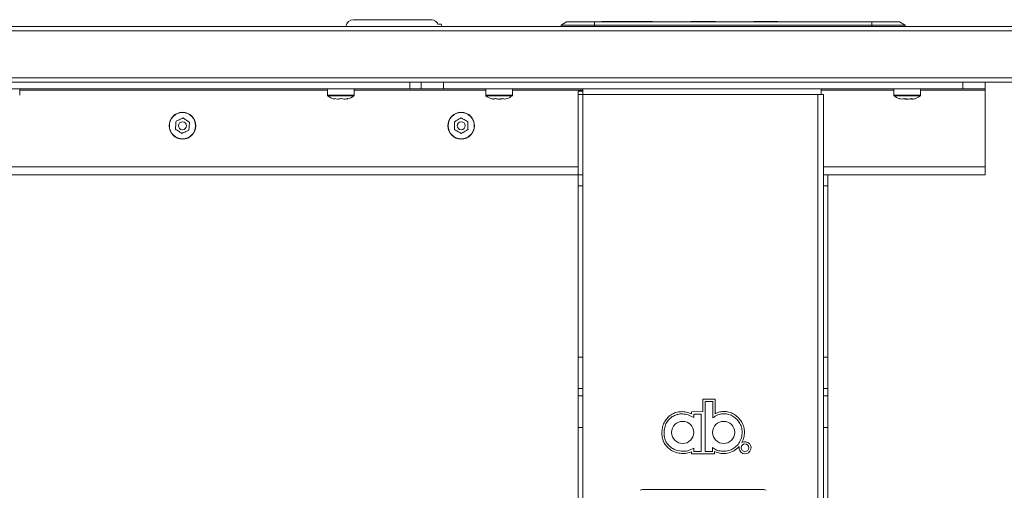
# Model space of a CAD drawing. Units: millimetres. Extents: x 470 to 882, y 3 to 283.
# Drawn here: x 592 to 614, y 115 to 126 of the extents above; entities that cross this region are included whole.
import ezdxf

# ---------------------------------------------------------------- set-up
doc = ezdxf.new("R2010")
doc.units = ezdxf.units.MM

msp = doc.modelspace()

# ---------------------------------------------------------------- linework, layer by layer
at = {"color": 7, "linetype": 'Continuous', "lineweight": 15}
for p, q in [((599.294, 125.927), (601.022, 125.927)), ((604.071, 125.877), (603.946, 125.802)), ((604.071, 125.877), (604.696, 125.877)), ((604.696, 125.877), (610.911, 125.877)), ((604.696, 125.877), (604.696, 125.802)), ((604.857, 125.885), (604.857, 125.877)), ((604.857, 125.885), (604.907, 125.885)), ((604.907, 125.885), (605.399, 125.885)), ((605.399, 125.885), (605.457, 125.885)), ((605.461, 125.877), (605.457, 125.885)), ((605.457, 125.885), (605.631, 125.885)), ((605.631, 125.885), (605.993, 125.885)), ((606.857, 125.885), (607.407, 125.885)), ((608.271, 125.885), (608.657, 125.885)), ((608.657, 125.885), (608.807, 125.885)), ((608.807, 125.885), (608.807, 125.877)), ((610.911, 125.877), (610.911, 125.802)), ((610.911, 125.877), (611.536, 125.877)), ((611.536, 125.877), (611.661, 125.802)), ((634.706, 125.677), (529.706, 125.677)), ((529.806, 125.777), (634.606, 125.777)), ((601.256, 125.827), (601.186, 125.827)), ((604.696, 125.802), (603.946, 125.802)), ((603.946, 125.802), (603.946, 125.777)), ((604.696, 125.802), (604.696, 125.777)), ((610.911, 125.802), (604.696, 125.802)), ((610.911, 125.802), (610.911, 125.777)), ((611.661, 125.802), (610.911, 125.802)), ((611.661, 125.802), (611.661, 125.777)), ((529.706, 124.627), (634.706, 124.627)), ((634.606, 124.527), (529.806, 124.527)), ((600.556, 124.377), (600.556, 124.527)), ((600.806, 124.377), (600.806, 124.527)), ((601.306, 124.527), (601.306, 124.377)), ((612.956, 124.377), (612.956, 124.527)), ((613.456, 124.527), (613.456, 124.377)), ((589.006, 124.377), (600.556, 124.377)), ((591.806, 124.235), (591.806, 124.377)), ((598.706, 124.377), (598.706, 124.235)), ((599.306, 124.235), (599.306, 124.377)), ((600.806, 124.377), (600.556, 124.377)), ((601.306, 124.377), (600.806, 124.377)), ((601.306, 124.377), (612.956, 124.377)), ((602.256, 124.377), (602.256, 124.235)), ((602.856, 124.235), (602.856, 124.377)), ((604.431, 124.327), (604.331, 124.327)), ((604.331, 124.252), (604.331, 124.327)), ((604.431, 124.252), (604.431, 124.377)), ((609.781, 124.377), (609.781, 124.252)), ((611.406, 124.377), (611.406, 124.235)), ((612.006, 124.235), (612.006, 124.377)), ((613.456, 124.377), (612.956, 124.377)), ((613.456, 124.377), (613.456, 124.352)), ((613.456, 124.352), (613.456, 122.627)), ((598.86, 124.158), (598.854, 124.149)), ((598.994, 124.158), (599.079, 124.15)), ((604.431, 124.252), (604.331, 124.252)), ((604.331, 122.452), (604.331, 124.252)), ((609.706, 124.252), (604.431, 124.252)), ((604.431, 124.252), (604.431, 122.452)), ((609.706, 89.927), (609.706, 124.252)), ((609.781, 124.252), (609.706, 124.252)), ((609.781, 124.252), (609.831, 124.252)), ((609.831, 122.452), (609.831, 124.252)), ((611.532, 124.158), (611.542, 124.155)), ((613.456, 122.627), (613.456, 122.452)), ((588.506, 122.452), (604.331, 122.452)), ((604.331, 122.452), (604.431, 122.452)), ((604.331, 122.202), (604.331, 122.452)), ((604.431, 122.452), (604.431, 122.202)), ((609.831, 122.452), (609.931, 122.452)), ((609.831, 122.202), (609.831, 122.452)), ((609.931, 122.452), (609.931, 122.202)), ((609.931, 122.452), (613.456, 122.452)), ((604.431, 122.202), (604.331, 122.202)), ((604.331, 122.202), (604.331, 118.367)), ((604.431, 122.202), (604.431, 118.367)), ((609.931, 122.202), (609.831, 122.202)), ((609.831, 122.202), (609.831, 118.367)), ((609.931, 122.202), (609.931, 118.367)), ((604.331, 118.367), (604.431, 118.367)), ((604.331, 117.66), (604.331, 118.367)), ((604.431, 118.367), (604.431, 117.66)), ((609.831, 118.367), (609.931, 118.367)), ((609.831, 117.66), (609.831, 118.367)), ((609.931, 118.367), (609.931, 117.66)), ((604.431, 117.66), (604.331, 117.66)), ((604.331, 117.66), (604.331, 117.495)), ((604.331, 117.495), (604.431, 117.495)), ((604.331, 116.788), (604.331, 117.495)), ((604.431, 117.66), (604.431, 117.495)), ((604.431, 117.495), (604.431, 116.788)), ((609.931, 117.66), (609.831, 117.66)), ((609.831, 117.495), (609.831, 117.66)), ((609.831, 117.495), (609.931, 117.495)), ((609.831, 116.788), (609.831, 117.495)), ((609.931, 117.495), (609.931, 117.66)), ((609.931, 117.495), (609.931, 116.788)), ((607.128, 117.149), (607.128, 117.421)), ((607.128, 117.421), (607.4, 117.421)), ((607.178, 117.371), (607.178, 116.812)), ((607.264, 117.371), (607.178, 117.371)), ((607.35, 117.371), (607.264, 117.371)), ((607.35, 117.369), (607.35, 117.371)), ((607.35, 117.367), (607.35, 117.369)), ((607.35, 117.362), (607.35, 117.367)), ((607.35, 117.355), (607.35, 117.362)), ((607.35, 117.337), (607.35, 117.355)), ((607.35, 117.314), (607.35, 117.337)), ((607.35, 117.255), (607.35, 117.314)), ((607.35, 117.187), (607.35, 117.255)), ((607.4, 117.421), (607.4, 117.096)), ((606.869, 117.139), (607.128, 117.149)), ((606.869, 117.095), (606.869, 117.139)), ((606.919, 117.089), (606.919, 117.011)), ((606.946, 117.089), (606.919, 117.089)), ((607.003, 117.089), (606.946, 117.089)), ((607.034, 117.089), (607.003, 117.089)), ((607.061, 117.089), (607.034, 117.089)), ((607.072, 117.089), (607.061, 117.089)), ((607.08, 117.089), (607.072, 117.089)), ((607.083, 117.089), (607.08, 117.089)), ((607.086, 117.089), (607.083, 117.089)), ((607.086, 117.089), (607.086, 117.089)), ((607.087, 117.089), (607.086, 117.089)), ((607.087, 116.67), (607.087, 117.089)), ((607.35, 117.06), (607.35, 117.187)), ((607.35, 117.002), (607.35, 117.06)), ((607.178, 116.812), (607.178, 116.252)), ((604.431, 116.788), (604.331, 116.788)), ((604.331, 116.788), (604.331, 90.202)), ((604.431, 116.788), (604.431, 90.202)), ((607.087, 116.252), (607.087, 116.67)), ((609.931, 116.788), (609.831, 116.788)), ((609.831, 90.202), (609.831, 116.788)), ((609.931, 90.202), (609.931, 116.788)), ((606.873, 116.202), (606.873, 116.244)), ((607.388, 116.202), (606.873, 116.202)), ((606.923, 116.326), (606.923, 116.315)), ((606.923, 116.315), (606.923, 116.289)), ((606.923, 116.289), (606.923, 116.276)), ((606.923, 116.276), (606.923, 116.264)), ((606.923, 116.264), (606.923, 116.259)), ((606.923, 116.259), (606.923, 116.256)), ((606.923, 116.256), (606.923, 116.253)), ((606.923, 116.253), (606.923, 116.252)), ((606.923, 116.252), (606.949, 116.252)), ((606.949, 116.252), (607.005, 116.252)), ((607.005, 116.252), (607.036, 116.252)), ((607.036, 116.252), (607.062, 116.252)), ((607.062, 116.252), (607.072, 116.252)), ((607.072, 116.252), (607.08, 116.252)), ((607.08, 116.252), (607.083, 116.252)), ((607.083, 116.252), (607.086, 116.252)), ((607.086, 116.252), (607.087, 116.252)), ((607.178, 116.252), (607.258, 116.252)), ((607.258, 116.252), (607.338, 116.252)), ((607.338, 116.252), (607.338, 116.339)), ((607.388, 116.25), (607.388, 116.202)), ((605.828, 115.402), (608.433, 115.402))]:
    msp.add_line(p, q, dxfattribs=at)
at = {"color": 8, "linetype": 'Continuous', "lineweight": 15}
for p, q in [((604.907, 125.885), (604.907, 125.877)), ((605.403, 125.877), (605.399, 125.885)), ((605.631, 125.885), (605.635, 125.877)), ((608.657, 125.877), (608.657, 125.885)), ((591.806, 124.352), (598.706, 124.352)), ((599.306, 124.352), (602.256, 124.352)), ((602.856, 124.352), (604.431, 124.352)), ((609.781, 124.352), (611.406, 124.352)), ((612.006, 124.352), (613.456, 124.352)), ((598.706, 124.235), (599.025, 124.235)), ((598.712, 124.223), (599.025, 124.223)), ((599.025, 124.235), (599.306, 124.235)), ((599.025, 124.223), (599.3, 124.223)), ((602.256, 124.235), (602.392, 124.235)), ((602.262, 124.223), (602.395, 124.223)), ((602.392, 124.235), (602.856, 124.235)), ((602.395, 124.223), (602.85, 124.223)), ((611.406, 124.235), (611.592, 124.235)), ((611.412, 124.223), (611.594, 124.223)), ((611.592, 124.235), (612.006, 124.235)), ((611.594, 124.223), (612, 124.223)), ((588.506, 122.627), (604.331, 122.627)), ((609.831, 122.627), (613.456, 122.627))]:
    msp.add_line(p, q, dxfattribs=at)
at = {"color": 7, "linetype": 'Continuous', "lineweight": 15}
for centre, radius in [((595.456, 123.552), 0.3), ((595.456, 123.552), 0.294), ((601.706, 123.552), 0.3), ((601.706, 123.552), 0.294), ((595.456, 123.552), 0.0898), ((601.706, 123.552), 0.0898), ((606.673, 116.677), 0.248), ((607.592, 116.677), 0.248), ((608.07, 116.335), 0.086)]:
    msp.add_circle(centre, radius, dxfattribs=at)
for centre, radius, start, end in [((599.294, 125.752), 0.175, 90, 171.7868), ((601.098, 125.752), 0.175, 8.2132, 25.3769), ((598.721, 124.235), 0.015, 180, 233.3996), ((599.01, 124.624), 0.5, 233.3996, 251.818), ((599.002, 124.624), 0.5, 288.2076, 306.6004), ((599.291, 124.235), 0.015, 306.6004, 0), ((602.271, 124.235), 0.015, 180, 233.3996), ((602.56, 124.624), 0.5, 233.3996, 249.6138), ((602.552, 124.624), 0.5, 291.1809, 306.6004), ((602.841, 124.235), 0.015, 306.6004, 0), ((611.421, 124.235), 0.015, 180, 233.3996), ((611.71, 124.624), 0.5, 233.3996, 249.2092), ((611.71, 124.624), 0.5, 249.2092, 250.304), ((611.702, 124.624), 0.5, 289.6948, 290.5247), ((611.702, 124.624), 0.5, 290.5247, 306.6004), ((611.991, 124.235), 0.015, 306.6004, 0), ((608.07, 116.335), 0.136, 170.0451, 120.1793), ((605.828, 115.102), 0.3, 90, 111.7106), ((608.433, 115.102), 0.3, 68.2894, 90)]:
    msp.add_arc(centre, radius, start, end, dxfattribs=at)
for points, knots in [([(601.186, 125.827), (601.185, 125.83), (601.174, 125.851), (601.145, 125.886), (601.087, 125.921), (601.044, 125.925), (601.022, 125.927)], [0, 0, 0, 0, 0.035845, 0.349282, 0.676893, 1, 1, 1, 1]), ([(599.017, 124.158), (598.988, 124.153), (598.935, 124.145), (598.883, 124.154), (598.86, 124.158)], [0, 0, 0, 0, 0.558768, 1, 1, 1, 1]), ([(599.163, 124.158), (599.135, 124.153), (599.087, 124.145), (599.038, 124.154), (599.017, 124.158)], [0, 0, 0, 0, 0.558768, 1, 1, 1, 1]), ([(599.158, 124.149), (599.158, 124.149), (599.159, 124.147), (599.161, 124.152), (599.163, 124.158)], [0, 0, 0, 0, 0.012968, 1, 1, 1, 1]), ([(602.46, 124.158), (602.445, 124.153), (602.419, 124.145), (602.393, 124.154), (602.381, 124.158)], [0, 0, 0, 0, 0.558768, 1, 1, 1, 1]), ([(602.424, 124.151), (602.428, 124.15), (602.445, 124.147), (602.463, 124.153), (602.477, 124.158)], [0, 0, 0, 0, 0.195127, 1, 1, 1, 1]), ([(602.635, 124.158), (602.602, 124.153), (602.544, 124.145), (602.486, 124.154), (602.46, 124.158)], [0, 0, 0, 0, 0.558768, 1, 1, 1, 1]), ([(602.556, 124.151), (602.562, 124.15), (602.594, 124.147), (602.626, 124.153), (602.651, 124.158)], [0, 0, 0, 0, 0.195127, 1, 1, 1, 1]), ([(602.73, 124.158), (602.713, 124.153), (602.681, 124.145), (602.649, 124.154), (602.635, 124.158)], [0, 0, 0, 0, 0.558768, 1, 1, 1, 1]), ([(611.639, 124.158), (611.619, 124.153), (611.584, 124.145), (611.548, 124.154), (611.532, 124.158)], [0, 0, 0, 0, 0.558768, 1, 1, 1, 1]), ([(611.624, 124.155), (611.648, 124.151), (611.675, 124.147), (611.702, 124.15), (611.706, 124.15)], [0, 0, 0, 0, 0.877223, 1, 1, 1, 1]), ([(611.813, 124.158), (611.78, 124.153), (611.723, 124.145), (611.665, 124.154), (611.639, 124.158)], [0, 0, 0, 0, 0.558768, 1, 1, 1, 1]), ([(611.772, 124.158), (611.792, 124.152), (611.814, 124.146), (611.836, 124.15), (611.838, 124.15)], [0, 0, 0, 0, 0.906045, 1, 1, 1, 1]), ([(611.87, 124.155), (611.86, 124.152), (611.841, 124.146), (611.823, 124.154), (611.813, 124.158)], [0, 0, 0, 0, 0.484126, 1, 1, 1, 1]), ([(595.311, 123.651), (595.309, 123.619), (595.304, 123.561), (595.3, 123.503), (595.298, 123.477)], [0, 0, 0, 0, 0.558768, 1, 1, 1, 1]), ([(595.469, 123.727), (595.44, 123.713), (595.387, 123.688), (595.335, 123.663), (595.311, 123.651)], [0, 0, 0, 0, 0.558768, 1, 1, 1, 1]), ([(595.614, 123.628), (595.587, 123.646), (595.538, 123.679), (595.49, 123.712), (595.469, 123.727)], [0, 0, 0, 0, 0.558768, 1, 1, 1, 1]), ([(601.703, 123.727), (601.675, 123.711), (601.625, 123.681), (601.575, 123.651), (601.553, 123.638)], [0, 0, 0, 0, 0.558768, 1, 1, 1, 1]), ([(601.856, 123.642), (601.827, 123.658), (601.776, 123.687), (601.725, 123.715), (601.703, 123.727)], [0, 0, 0, 0, 0.558768, 1, 1, 1, 1]), ([(595.298, 123.477), (595.325, 123.458), (595.373, 123.425), (595.421, 123.393), (595.442, 123.378)], [0, 0, 0, 0, 0.558768, 1, 1, 1, 1]), ([(595.442, 123.378), (595.472, 123.392), (595.524, 123.417), (595.577, 123.442), (595.6, 123.453)], [0, 0, 0, 0, 0.558768, 1, 1, 1, 1]), ([(595.6, 123.453), (595.603, 123.486), (595.607, 123.544), (595.612, 123.602), (595.614, 123.628)], [0, 0, 0, 0, 0.558768, 1, 1, 1, 1]), ([(601.553, 123.638), (601.553, 123.605), (601.554, 123.546), (601.555, 123.488), (601.556, 123.463)], [0, 0, 0, 0, 0.558768, 1, 1, 1, 1]), ([(601.556, 123.463), (601.584, 123.447), (601.635, 123.418), (601.686, 123.39), (601.709, 123.377)], [0, 0, 0, 0, 0.558768, 1, 1, 1, 1]), ([(601.709, 123.377), (601.737, 123.394), (601.787, 123.424), (601.837, 123.454), (601.859, 123.467)], [0, 0, 0, 0, 0.558768, 1, 1, 1, 1]), ([(601.859, 123.467), (601.858, 123.5), (601.857, 123.558), (601.856, 123.617), (601.856, 123.642)], [0, 0, 0, 0, 0.558768, 1, 1, 1, 1]), ([(606.206, 116.663), (606.207, 116.702), (606.211, 116.782), (606.251, 116.897), (606.317, 116.997), (606.408, 117.077), (606.517, 117.129), (606.636, 117.148), (606.757, 117.138), (606.832, 117.109), (606.869, 117.095)], [0, 0, 0, 0, 0.124944, 0.249978, 0.374559, 0.499177, 0.624277, 0.749525, 0.874825, 1, 1, 1, 1]), ([(606.919, 117.011), (606.879, 117.033), (606.804, 117.074), (606.68, 117.098), (606.565, 117.089), (606.461, 117.05), (606.373, 116.984), (606.306, 116.894), (606.262, 116.784), (606.258, 116.704), (606.256, 116.662)], [0, 0, 0, 0, 0.14554, 0.275916, 0.396587, 0.512229, 0.626787, 0.743794, 0.866844, 1, 1, 1, 1]), ([(608.01, 116.683), (608.005, 116.721), (607.996, 116.797), (607.946, 116.901), (607.876, 116.988), (607.787, 117.054), (607.685, 117.094), (607.573, 117.103), (607.454, 117.075), (607.386, 117.028), (607.35, 117.002)], [0, 0, 0, 0, 0.127049, 0.250779, 0.37216, 0.491476, 0.609617, 0.729408, 0.856634, 1, 1, 1, 1]), ([(607.4, 117.096), (607.436, 117.112), (607.506, 117.143), (607.624, 117.153), (607.739, 117.131), (607.844, 117.078), (607.933, 117.001), (608, 116.907), (608.047, 116.799), (608.056, 116.722), (608.06, 116.683)], [0, 0, 0, 0, 0.124821, 0.249729, 0.374788, 0.499945, 0.624991, 0.749837, 0.874945, 1, 1, 1, 1]), ([(606.873, 116.244), (606.836, 116.231), (606.762, 116.207), (606.644, 116.204), (606.529, 116.225), (606.421, 116.271), (606.327, 116.342), (606.256, 116.435), (606.211, 116.545), (606.207, 116.623), (606.206, 116.663)], [0, 0, 0, 0, 0.124801, 0.2500409, 0.3751064, 0.4996091, 0.6246472, 0.7493678, 0.8741801, 1, 1, 1, 1]), ([(606.256, 116.662), (606.258, 116.62), (606.263, 116.539), (606.316, 116.431), (606.394, 116.349), (606.502, 116.285), (606.636, 116.252), (606.789, 116.258), (606.879, 116.303), (606.923, 116.326)], [0, 0, 0, 0, 0.13875, 0.264847, 0.386564, 0.508303, 0.67209, 0.836283, 1, 1, 1, 1]), ([(607.338, 116.339), (607.369, 116.318), (607.431, 116.278), (607.54, 116.254), (607.651, 116.256), (607.759, 116.287), (607.857, 116.345), (607.938, 116.433), (607.996, 116.548), (608.005, 116.636), (608.01, 116.683)], [0, 0, 0, 0, 0.11853, 0.236023, 0.353939, 0.472671, 0.592949, 0.717148, 0.850259, 1, 1, 1, 1]), ([(608.06, 116.683), (608.057, 116.643), (608.051, 116.563), (608.018, 116.49), (608.002, 116.453)], [0, 0, 0, 0, 0.500507, 1, 1, 1, 1]), ([(607.936, 116.359), (607.899, 116.325), (607.825, 116.258), (607.681, 116.208), (607.53, 116.199), (607.435, 116.233), (607.388, 116.25)], [0, 0, 0, 0, 0.249705, 0.499851, 0.749725, 1, 1, 1, 1])]:
    msp.add_open_spline(points, degree=3, knots=knots, dxfattribs=at)

doc.saveas('drawing.dxf')
